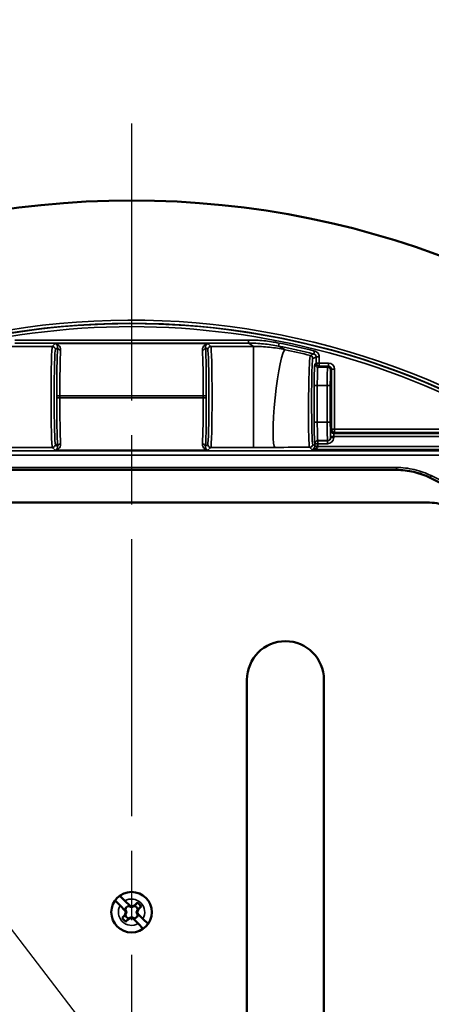
# Model space of a CAD drawing. Units: inches. Extents: x 1.3 to 66.7, y 1.3 to 42.7.
# Drawn here: x 36 to 38.6, y 29 to 35.4 of the extents above; entities that cross this region are included whole.
import ezdxf

# ---------------------------------------------------------------- set-up
doc = ezdxf.new("R2010")
doc.units = ezdxf.units.IN
doc.header["$LTSCALE"] = 4
doc.header["$MEASUREMENT"] = 0
doc.linetypes.add('CHAIN', pattern=[0.7087, 0.4724, -0.0591, 0.1181, -0.0591])
for name, color, linetype, lineweight in [('Dimension (ANSI)', 7, 'Continuous', 25), ('Roll Centerline', 7, 'CHAIN', 25), ('Visible (ANSI)', 7, 'Continuous', 50), ('Visible Narrow (ANSI)', 7, 'Continuous', 35)]:
    doc.layers.add(name, color=color, linetype=linetype, lineweight=lineweight)
doc.styles.add('Hubbell Note Text', font='calibril.ttf')
doc.dimstyles.new('Default (ANSI)', dxfattribs={"dimscale": 4, "dimtxt": 0.125, "dimasz": 0.098425, "dimexe": 0.125, "dimexo": 0.0625, "dimgap": 0.031496, "dimtad": 0, "dimtih": 1, "dimtoh": 1, "dimdec": 3, "dimrnd": 1e-08, "dimzin": 4, "dimdsep": 46, "dimtxsty": 'Hubbell Note Text', "dimcen": 0.09, "dimdle": 0.393701, "dimclrd": 256, "dimclre": 256, "dimclrt": 256, "dimadec": 0, "dimazin": 1, "dimtfac": 0.96, "dimtdec": 3, "dimtofl": 0, "dimtmove": 0, "dimatfit": 3, "dimfxl": 1, "dimtolj": 1, "dimtzin": 4, "dimlwd": -1, "dimlwe": -1, "dimarcsym": 0})

# ---------------------------------------------------------------- blocks, each defined once
blk = doc.blocks.new('*D12')
at = {"layer": 'Defpoints', "color": 0, "transparency": 16777216}
for p in [(33.6641, 32.3972), (39.6924, 24.5383)]:
    blk.add_point(p, dxfattribs=at)
at = {"layer": 'Dimension (ANSI)', "transparency": 16777216}
for p, q in [((32.0005, 34.566), (31.6068, 34.566)), ((33.6641, 32.3972), (32.0005, 34.566)), ((39.4528, 24.8507), (33.9037, 32.0848))]:
    blk.add_line(p, q, dxfattribs=at)
for points in [[(33.9558, 32.1248), (33.8517, 32.0449), (33.6641, 32.3972)], [(39.5049, 24.8906), (39.4008, 24.8107), (39.6924, 24.5383)]]:
    blk.add_solid(points, dxfattribs=at)
at = {"layer": 'Dimension (ANSI)', "transparency": 16777216, "insert": (28.8693, 35.3801), "char_height": 0.5, "attachment_point": 1, "style": 'Hubbell Note Text'}
blk.add_mtext('\\A1; ∅9.90\\P[∅251.6]', dxfattribs=at)

msp = doc.modelspace()

# ---------------------------------------------------------------- linework, layer by layer
at = {"layer": 'Roll Centerline', "linetype": 'CHAIN', "ltscale": 0.952448}
msp.add_line((36.6783, 34.7177), (36.6783, 22.2177), dxfattribs=at)
at = {"layer": 'Visible (ANSI)'}
for p, q in [((37.9713, 32.906), (37.9713, 32.9775)), ((34.9578, 32.4677), (38.3988, 32.4677)), ((38.6148, 32.2552), (34.7418, 32.2552)), ((37.4283, 25.5052), (37.4283, 31.1052)), ((37.9283, 31.1052), (37.9283, 25.5052)), ((36.602, 29.7022), (36.6352, 29.669)), ((36.6044, 29.6383), (36.5712, 29.6714)), ((36.6377, 29.605), (36.6044, 29.6383)), ((36.6352, 29.669), (36.6684, 29.6358)), ((36.6367, 29.616), (36.6377, 29.615)), ((36.6377, 29.615), (36.6434, 29.5993)), ((36.6377, 29.615), (36.6379, 29.615)), ((36.6584, 29.6358), (36.6574, 29.6367)), ((36.6742, 29.63), (36.6584, 29.6358)), ((36.6584, 29.6358), (36.6584, 29.6355)), ((36.6684, 29.6358), (36.6742, 29.63)), ((36.6684, 29.6358), (36.6783, 29.6322)), ((36.6783, 29.6322), (36.6982, 29.6394)), ((36.6783, 29.6322), (36.6783, 29.6278)), ((36.6982, 29.6394), (36.7154, 29.6567)), ((36.6982, 29.6394), (36.6982, 29.6355)), ((36.7225, 29.615), (36.7153, 29.5952)), ((36.7225, 29.615), (36.7187, 29.615)), ((36.7398, 29.6323), (36.7225, 29.615)), ((36.6168, 29.5581), (36.634, 29.5753)), ((36.634, 29.5753), (36.6413, 29.5952)), ((36.634, 29.5753), (36.6379, 29.5753)), ((36.6434, 29.5993), (36.6377, 29.605)), ((36.6413, 29.5952), (36.6377, 29.605)), ((36.6584, 29.5509), (36.6412, 29.5337)), ((36.6413, 29.5952), (36.6457, 29.5952)), ((36.6783, 29.5582), (36.6584, 29.5509)), ((36.6584, 29.5509), (36.6584, 29.5548)), ((36.6783, 29.5582), (36.6783, 29.5626)), ((36.6881, 29.5546), (36.6783, 29.5582)), ((36.6824, 29.5603), (36.6982, 29.5546)), ((36.6881, 29.5546), (36.6824, 29.5603)), ((36.7214, 29.5213), (36.6881, 29.5546)), ((36.6982, 29.5546), (36.6982, 29.5548)), ((36.6982, 29.5546), (36.6991, 29.5536)), ((36.7153, 29.5952), (36.7109, 29.5952)), ((36.7131, 29.5911), (36.7189, 29.5853)), ((36.7189, 29.5753), (36.7131, 29.5911)), ((36.7153, 29.5952), (36.7189, 29.5853)), ((36.7189, 29.5753), (36.7187, 29.5753)), ((36.7189, 29.5853), (36.7521, 29.5521)), ((36.7198, 29.5743), (36.7189, 29.5753)), ((36.7521, 29.5521), (36.7853, 29.5189)), ((36.7546, 29.4881), (36.7214, 29.5213))]:
    msp.add_line(p, q, dxfattribs=at)
for centre, radius in [((36.6783, 28.4677), 5.75), ((36.6783, 29.5952), 0.1315)]:
    msp.add_circle(centre, radius, dxfattribs=at)
for centre, radius, start, end in [((38.3987, 31.9677), 0.5, 63.82305, 90), ((36.6783, 28.4677), 4.4, 47.73561, 63.82331), ((38.6148, 32.0052), 0.25, 61.04498, 90), ((37.6783, 31.1052), 0.25, 0, 180), ((36.6783, 29.5952), 0.1314, 125.4746, 144.5254), ((36.6783, 29.5952), 0.0465, 116.63133, 153.36867), ((36.6783, 29.5952), 0.045, 116.20263, 153.79737), ((36.6783, 29.5952), 0.045, 26.20263, 63.79737), ((36.6783, 29.5952), 0.0718, 31.11341, 58.88659), ((36.6783, 29.5952), 0.0718, 211.11341, 238.88659), ((36.6783, 29.5952), 0.045, 206.20263, 243.79737), ((36.6783, 29.5952), 0.045, 296.20263, 333.79737), ((36.6783, 29.5952), 0.0465, 296.63133, 333.36867), ((36.6783, 29.5952), 0.1314, 305.4746, 324.5254)]:
    msp.add_arc(centre, radius, start, end, dxfattribs=at)
for points, knots in [([(37.9738, 32.9417), (37.9738, 32.9495), (37.9738, 32.9572), (37.9737, 32.9765), (37.9736, 32.9874), (37.9732, 33.0077), (37.973, 33.0155), (37.9724, 33.0211), (37.9721, 33.0178), (37.9715, 32.9997), (37.9713, 32.9841), (37.9711, 32.9474), (37.9711, 32.9263), (37.9714, 32.8878), (37.9718, 32.872), (37.9725, 32.8612), (37.9729, 32.8657), (37.9736, 32.8927), (37.9738, 32.9171), (37.9738, 32.9417)], [-3.141593, -3.141593, -3.141593, -3.141593, -2.841638, -2.841638, -2.361711, -2.361711, -1.737806, -1.737806, -1.053418, -1.053418, -0.319967, -0.319967, 0.443708, 0.443708, 1.329781, 1.329781, 2.186265, 2.186265, 3.141593, 3.141593, 3.141593, 3.141593]), ([(38.6193, 32.4165), (38.5851, 32.4333), (38.5491, 32.4461), (38.4749, 32.4634), (38.4369, 32.4677), (38.3988, 32.4677)], [0, 0, 0, 0, 0.2903834, 0.2903834, 0.5807665, 0.5807665, 0.5807665, 0.5807665])]:
    msp.add_open_spline(points, degree=3, knots=knots, dxfattribs=at)
for points, weights in [([(36.6379, 29.615), (36.6373, 29.6155), (36.6367, 29.616)], [1, 1.00439320689, 1.00850805884]), ([(36.6457, 29.5952), (36.6425, 29.6035), (36.6379, 29.615)], [1.20455992985, 1.14473240095, 1]), ([(36.6574, 29.6367), (36.6579, 29.6361), (36.6584, 29.6355)], [1.00850805884, 1.00439320689, 1]), ([(36.6584, 29.6355), (36.67, 29.6309), (36.6783, 29.6278)], [1, 1.14473240095, 1.20455992985]), ([(36.6783, 29.6278), (36.6866, 29.6309), (36.6982, 29.6355)], [1.20455992985, 1.14473240095, 1]), ([(36.6982, 29.6355), (36.7048, 29.6436), (36.7154, 29.6567)], [1, 1.06437010494, 1.0689811095]), ([(36.7187, 29.615), (36.714, 29.6035), (36.7109, 29.5952)], [1, 1.14473240095, 1.20455992985]), ([(36.7398, 29.6323), (36.7267, 29.6217), (36.7187, 29.615)], [1.0689811095, 1.06437010494, 1]), ([(36.6168, 29.5581), (36.6298, 29.5687), (36.6379, 29.5753)], [1.0689811095, 1.06437010494, 1]), ([(36.6379, 29.5753), (36.6425, 29.5868), (36.6457, 29.5952)], [1, 1.14473240095, 1.20455992985]), ([(36.6584, 29.5548), (36.6518, 29.5467), (36.6412, 29.5337)], [1, 1.06437010494, 1.0689811095]), ([(36.6783, 29.5626), (36.67, 29.5594), (36.6584, 29.5548)], [1.20455992985, 1.14473240095, 1]), ([(36.6982, 29.5548), (36.6866, 29.5594), (36.6783, 29.5626)], [1, 1.14473240095, 1.20455992985]), ([(36.6991, 29.5536), (36.6986, 29.5542), (36.6982, 29.5548)], [1.00850805884, 1.00439320689, 1]), ([(36.7109, 29.5952), (36.714, 29.5868), (36.7187, 29.5753)], [1.20455992985, 1.14473240095, 1]), ([(36.7187, 29.5753), (36.7192, 29.5748), (36.7198, 29.5743)], [1, 1.00439320689, 1.00850805884])]:
    msp.add_rational_spline(points, weights, degree=2, dxfattribs=at)
at = {"layer": 'Visible Narrow (ANSI)'}
for p, q in [((36.1632, 33.2696), (35.8851, 33.2696)), ((37.4374, 33.3112), (35.9192, 33.3112)), ((35.9192, 33.2912), (37.4374, 33.2912)), ((36.1816, 33.288), (36.1632, 33.2696)), ((37.1749, 33.288), (36.1816, 33.288)), ((36.1832, 33.2496), (36.1973, 33.2637)), ((37.1592, 33.2637), (37.1734, 33.2496)), ((37.1934, 33.2696), (37.1749, 33.288)), ((37.4714, 33.2696), (37.1934, 33.2696)), ((37.4374, 33.3112), (37.4374, 33.2912)), ((37.4714, 32.6139), (37.4714, 33.2696)), ((37.6365, 33.2917), (37.6326, 33.272)), ((37.8675, 33.24), (37.8626, 33.2206)), ((37.8778, 33.2012), (37.8778, 33.1614)), ((37.8778, 33.2012), (37.8978, 33.2012)), ((37.8978, 33.1614), (37.8978, 33.2012)), ((37.8778, 33.1614), (37.8688, 33.1554)), ((37.8978, 33.1614), (37.8778, 33.1614)), ((37.8888, 33.1354), (37.8978, 33.1414)), ((37.9515, 33.1354), (37.8888, 33.1354)), ((37.9575, 33.1614), (37.8978, 33.1614)), ((37.8978, 33.1614), (37.8978, 33.1414)), ((37.8978, 33.1414), (37.9575, 33.1414)), ((37.9575, 33.1414), (37.9515, 33.1354)), ((37.9575, 33.1414), (37.9575, 33.1614)), ((37.9715, 33.1154), (37.9775, 33.1214)), ((37.9775, 33.1214), (37.9775, 32.7312)), ((37.9975, 33.1214), (37.9775, 33.1214)), ((37.9975, 32.7312), (37.9975, 33.1214)), ((37.8852, 33.0154), (37.8652, 33.0154)), ((37.8652, 33.0154), (37.8652, 32.7775)), ((37.8852, 32.7775), (37.8852, 33.0154)), ((37.8852, 33.0154), (37.9498, 33.0154)), ((37.9498, 33.0154), (37.9698, 33.0154)), ((37.9498, 33.0154), (37.9498, 32.7775)), ((37.9698, 32.7775), (37.9698, 33.0154)), ((36.1924, 32.9481), (36.1924, 32.9354)), ((36.2124, 32.9481), (36.1924, 32.9481)), ((36.2124, 32.9354), (36.1924, 32.9354)), ((36.2124, 32.9354), (36.2124, 32.9481)), ((36.2124, 32.9481), (37.1441, 32.9481)), ((37.1441, 32.9354), (36.2124, 32.9354)), ((37.1641, 32.9481), (37.1441, 32.9481)), ((37.1441, 32.9481), (37.1441, 32.9354)), ((37.1641, 32.9354), (37.1441, 32.9354)), ((37.1641, 32.9354), (37.1641, 32.9481)), ((37.9713, 32.9417), (37.9738, 32.9417)), ((37.8652, 32.7775), (37.8852, 32.7775)), ((37.9498, 32.7775), (37.8852, 32.7775)), ((37.9698, 32.7775), (37.9498, 32.7775)), ((37.9718, 32.6837), (37.9718, 32.6773)), ((37.9718, 32.6837), (37.9918, 32.6837)), ((37.9775, 32.7312), (37.9725, 32.7237)), ((37.9775, 32.7312), (37.9975, 32.7312)), ((37.9918, 32.6773), (37.9918, 32.6837)), ((39.0505, 32.6837), (37.9918, 32.6837)), ((37.9925, 32.7037), (37.9975, 32.7112)), ((39.0505, 32.7037), (37.9925, 32.7037)), ((37.9975, 32.7112), (37.9975, 32.7312)), ((39.0482, 32.7312), (37.9975, 32.7312)), ((37.9975, 32.7112), (39.0482, 32.7112)), ((35.8851, 32.6139), (36.1632, 32.6139)), ((36.1632, 32.6139), (36.1816, 32.5955)), ((36.1973, 32.6198), (36.1832, 32.6339)), ((37.1734, 32.6339), (37.1592, 32.6198)), ((37.1749, 32.5955), (37.1934, 32.6139)), ((37.1934, 32.6139), (37.4714, 32.6139)), ((37.8353, 32.6148), (37.8503, 32.5998)), ((37.8693, 32.6208), (37.8553, 32.6348)), ((37.8688, 32.6376), (37.8693, 32.6373)), ((37.8693, 32.6373), (37.8893, 32.6373)), ((37.8693, 32.6373), (37.8693, 32.6208)), ((37.8693, 32.6208), (37.8893, 32.6208)), ((37.8693, 32.6203), (37.8893, 32.6198)), ((37.8893, 32.6573), (37.8888, 32.6576)), ((37.8888, 32.6576), (37.9515, 32.6576)), ((37.8893, 32.6573), (37.8893, 32.6373)), ((37.9518, 32.6573), (37.8893, 32.6573)), ((37.8893, 32.6208), (37.8893, 32.6373)), ((37.8893, 32.6373), (37.9518, 32.6373)), ((39.0455, 32.6198), (37.8893, 32.6198)), ((37.9515, 32.6576), (37.9518, 32.6573)), ((37.9518, 32.6373), (37.9518, 32.6573)), ((37.9718, 32.6773), (37.9715, 32.6775)), ((37.9718, 32.6773), (37.9918, 32.6773)), ((39.0478, 32.5925), (34.3088, 32.5925)), ((39.0478, 32.5625), (34.3088, 32.5625)), ((36.1816, 32.5955), (37.1749, 32.5955)), ((39.0455, 32.5998), (37.8503, 32.5998)), ((38.3989, 32.4832), (34.9577, 32.4832)), ((34.9577, 32.4682), (38.3989, 32.4682)), ((38.3989, 32.4832), (38.3989, 32.4682)), ((38.626, 32.4304), (38.6194, 32.417))]:
    msp.add_line(p, q, dxfattribs=at)
for centre, radius, start, end in [((36.6783, 28.4677), 4.9723, 39.66001, 206.33999), ((36.6783, 28.4677), 4.9523, 39.38313, 206.61687), ((36.6783, 28.4677), 4.9503, 56.82489, 123.17511), ((36.6783, 28.4677), 4.9303, 59.55301, 120.44699), ((36.6783, 28.4677), 4.8981, 76.00738, 78.7654), ((36.6783, 28.4677), 4.9181, 76.00738, 78.7654), ((36.6783, 28.4677), 4.4155, 48.1158, 63.82496), ((36.6783, 28.4677), 4.4005, 48.1158, 63.82496), ((36.6783, 28.4677), 4.9723, 219.66001, 26.33999), ((36.6783, 28.4677), 4.9523, 219.38313, 26.61687), ((36.6783, 28.4677), 4.9447, 219.50245, 26.49755), ((36.6783, 28.4677), 4.9247, 219.50245, 26.49755), ((36.6783, 29.5952), 0.0855, 329.7372, 120.2628), ((36.6783, 29.5952), 0.0855, 149.7372, 300.2628)]:
    msp.add_arc(centre, radius, start, end, dxfattribs=at)
for centre, major_axis, ratio, start_param, end_param in [((36.1634, 32.9417), (0, -0.3279), 0.024589, 3.167773, 6.257005), ((36.1632, 33.2496), (0.0141, -0.0141), 0.999315, 0.785741, 2.355852), ((36.2019, 32.9481), (0, -0.36), 0.026186, 3.643489, 4.712389), ((36.2173, 33.2637), (-0.02, 0.001), 0.876441, 0.054391, 1.612594), ((37.1392, 33.2637), (0.02, 0.001), 0.876441, 4.670592, 6.228794), ((37.1547, 32.9481), (0, 0.36), 0.026186, 4.712389, 5.781289), ((37.1934, 33.2496), (-0.0141, -0.0141), 0.999315, 3.927333, 5.497445), ((37.1932, 32.9417), (0, 0.3279), 0.024589, 3.167773, 6.257005), ((36.6783, 31.0863), (0, 2.4287), 0.745432, 5.829714, 5.850511), ((36.1834, 32.9417), (0, 0.3079), 0.026186, 0.02618, 3.115413), ((36.2219, 32.9481), (0, 0.34), 0.027726, 0.501896, 1.570796), ((37.1347, 32.9481), (0, -0.34), 0.027726, 1.570796, 2.639697), ((37.1732, 32.9417), (0, -0.3079), 0.026186, 0.02618, 3.115413), ((37.6439, 32.9312), (0.0326, 0.3172), 0.10441, 0.006623, 3.126148), ((37.8356, 33.1914), (-0.0081, 0.0183), 0.999591, 4.296948, 5.627128), ((41.6069, 28.4677), (-7.3639, 0), 0.745432, 5.2434, 5.246905), ((37.8689, 33.0154), (0, -0.14), 0.026186, 3.159046, 4.712389), ((37.8888, 33.1554), (0.0111, -0.0166), 0.999505, 4.124673, 5.695013), ((37.8978, 33.1614), (-0.0111, 0.0166), 0.999505, 0.983081, 2.55342), ((37.8889, 33.0154), (0, 0.12), 0.03055, 0.017453, 1.570796), ((37.9515, 33.0154), (0, -0.12), 0.014546, 3.159046, 4.712389), ((37.9515, 33.1154), (0.0141, -0.0141), 0.999695, 0.78555, 2.356042), ((37.9575, 33.1214), (0.0283, 0.0283), 0.999695, 5.497939, 7.068431), ((37.9575, 33.1214), (0.0142, 0.0142), 0.999087, 5.497939, 7.068431), ((37.9715, 33.0154), (0, 0.1), 0.017455, 0.017453, 1.570796), ((36.2019, 32.9354), (0, -0.36), 0.026186, 4.712389, 5.781289), ((36.2219, 32.9354), (0, 0.34), 0.027726, 1.570796, 2.639697), ((37.1347, 32.9354), (0, -0.34), 0.027726, 0.501896, 1.570796), ((37.1547, 32.9354), (0, 0.36), 0.026186, 3.643489, 4.712389), ((37.8689, 32.7775), (0, -0.14), 0.026186, 4.712389, 6.265732), ((37.8889, 32.7775), (0, 0.12), 0.03055, 1.570796, 3.124139), ((37.9515, 32.7775), (0, -0.12), 0.014546, 4.712389, 6.265732), ((37.9715, 32.7775), (0, 0.1), 0.017455, 1.570796, 3.124139), ((37.9725, 32.6837), (0, -0.04), 0.017455, 3.167773, 4.712389), ((37.9925, 32.7237), (0.0166, -0.0111), 0.999505, 3.729765, 5.300105), ((37.9975, 32.7312), (-0.0166, 0.0111), 0.999505, 0.588172, 2.158512), ((37.9925, 32.6837), (0, 0.02), 0.03491, 0.02618, 1.570796), ((36.1632, 32.6339), (0.0141, 0.0141), 0.999315, 3.927333, 5.497445), ((36.2173, 32.6198), (-0.02, -0.001), 0.876441, 4.670592, 6.228794), ((37.1392, 32.6198), (0.02, -0.001), 0.876441, 0.054391, 1.612594), ((37.1934, 32.6339), (-0.0141, 0.0141), 0.999315, 0.785741, 2.355852), ((37.8353, 32.6348), (-0.0141, -0.0141), 0.999315, 0.785741, 2.355852), ((37.8503, 32.6198), (-0.0076, -0.0188), 0.928188, 0.409293, 1.95391), ((37.8503, 32.6198), (0.039, 0.0007), 0.512958, 4.703036, 6.247652), ((37.8888, 32.6376), (-0.0111, -0.0166), 0.999505, 3.729765, 5.300105), ((37.8893, 32.6373), (0.0111, 0.0166), 0.999505, 0.588172, 2.158512), ((37.8493, 32.6208), (0.0142, -0.0142), 0.997948, 0.759561, 0.785056), ((37.8493, 32.6208), (0.0283, -0.0283), 0.999315, 0.759561, 0.785056), ((37.9515, 32.6775), (-0.0141, -0.0141), 0.999695, 0.78555, 2.356042), ((37.9518, 32.6773), (0.0283, -0.0283), 0.999695, 5.497939, 7.068431), ((37.9518, 32.6773), (0.0142, -0.0142), 0.999087, 5.497939, 7.068431)]:
    msp.add_ellipse(centre, major_axis=major_axis, ratio=ratio, start_param=start_param, end_param=end_param, dxfattribs=at)
for points, knots in [([(36.1973, 33.2637), (36.1974, 33.2646), (36.1974, 33.2654), (36.1974, 33.2669), (36.1974, 33.2676), (36.1973, 33.2689), (36.1972, 33.2696), (36.197, 33.2709), (36.1969, 33.2715), (36.1966, 33.2727), (36.1964, 33.2733), (36.1961, 33.2743), (36.196, 33.2747), (36.1957, 33.2754), (36.1955, 33.2758), (36.1952, 33.2766), (36.195, 33.2769), (36.1947, 33.2776), (36.1945, 33.278), (36.194, 33.2788), (36.1938, 33.2792), (36.1932, 33.2801), (36.1929, 33.2805), (36.1923, 33.2813), (36.192, 33.2817), (36.1913, 33.2824), (36.191, 33.2828), (36.1903, 33.2835), (36.19, 33.2838), (36.1893, 33.2844), (36.1889, 33.2847), (36.1882, 33.2852), (36.1878, 33.2855), (36.187, 33.2859), (36.1867, 33.2862), (36.1859, 33.2866), (36.1855, 33.2867), (36.1847, 33.2871), (36.1844, 33.2872), (36.1836, 33.2875), (36.1832, 33.2876), (36.1824, 33.2879), (36.182, 33.2879), (36.1816, 33.288)], [-0.4230363, -0.4230363, -0.4230363, -0.4230363, -0.399588, -0.399588, -0.3790072, -0.3790072, -0.3582598, -0.3582598, -0.3373706, -0.3373706, -0.3163677, -0.3163677, -0.3013543, -0.3013543, -0.2863119, -0.2863119, -0.271254, -0.271254, -0.2561948, -0.2561948, -0.2350575, -0.2350575, -0.2138597, -0.2138597, -0.1925997, -0.1925997, -0.1712856, -0.1712856, -0.1499262, -0.1499262, -0.1285309, -0.1285309, -0.1071098, -0.1071098, -0.0856734, -0.0856734, -0.0642328, -0.0642328, -0.0427993, -0.0427993, -0.0213846, -0.0213846, 0, 0, 0, 0]), ([(36.2173, 33.2462), (36.2177, 33.2536), (36.2161, 33.26), (36.2094, 33.2742), (36.2029, 33.2803), (36.1912, 33.2863), (36.1864, 33.2876), (36.1816, 33.288)], [-0.4434423, -0.4434423, -0.4434423, -0.4434423, -0.3199771, -0.3199771, -0.1224328, -0.1224328, 0.0011702, 0.0011702, 0.0011702, 0.0011702]), ([(37.1749, 33.288), (37.1702, 33.2876), (37.1654, 33.2863), (37.1537, 33.2803), (37.1471, 33.2742), (37.1405, 33.26), (37.1389, 33.2536), (37.1392, 33.2462)], [-0.0011845, -0.0011845, -0.0011845, -0.0011845, 0.1221464, 0.1221464, 0.3196908, 0.3196908, 0.443156, 0.443156, 0.443156, 0.443156]), ([(37.1592, 33.2637), (37.1592, 33.2645), (37.1591, 33.2652), (37.1591, 33.2666), (37.1591, 33.2673), (37.1592, 33.2686), (37.1593, 33.2693), (37.1595, 33.2706), (37.1596, 33.2712), (37.1599, 33.2724), (37.1601, 33.273), (37.1604, 33.2742), (37.1606, 33.2747), (37.161, 33.2758), (37.1613, 33.2763), (37.1617, 33.2773), (37.162, 33.2778), (37.1625, 33.2787), (37.1628, 33.2792), (37.1634, 33.2801), (37.1637, 33.2805), (37.1643, 33.2813), (37.1646, 33.2817), (37.1652, 33.2824), (37.1656, 33.2828), (37.1662, 33.2834), (37.1666, 33.2838), (37.1673, 33.2844), (37.1677, 33.2847), (37.1684, 33.2852), (37.1688, 33.2855), (37.1695, 33.2859), (37.1699, 33.2862), (37.1707, 33.2866), (37.171, 33.2867), (37.1718, 33.2871), (37.1722, 33.2872), (37.173, 33.2875), (37.1734, 33.2876), (37.1742, 33.2879), (37.1746, 33.2879), (37.1749, 33.288)], [-0.423041, -0.423041, -0.423041, -0.423041, -0.4026896, -0.4026896, -0.3821484, -0.3821484, -0.3614472, -0.3614472, -0.3406195, -0.3406195, -0.319703, -0.319703, -0.2987396, -0.2987396, -0.277731, -0.277731, -0.2566351, -0.2566351, -0.2354585, -0.2354585, -0.2142091, -0.2142091, -0.1928956, -0.1928956, -0.1715275, -0.1715275, -0.1501151, -0.1501151, -0.1286695, -0.1286695, -0.1072026, -0.1072026, -0.0857268, -0.0857268, -0.0642552, -0.0642552, -0.0428012, -0.0428012, -0.0213784, -0.0213784, 0, 0, 0, 0]), ([(37.6365, 33.2917), (37.6037, 33.2982), (37.5706, 33.3031), (37.5042, 33.3096), (37.4708, 33.3112), (37.4374, 33.3112)], [0, 0, 0, 0, 0.254511, 0.254511, 0.5088902, 0.5088902, 0.5088902, 0.5088902]), ([(37.4374, 33.2912), (37.4701, 33.2912), (37.5029, 33.2896), (37.568, 33.2832), (37.6005, 33.2784), (37.6326, 33.272)], [-0.5088902, -0.5088902, -0.5088902, -0.5088902, -0.254511, -0.254511, 0, 0, 0, 0]), ([(37.6763, 33.2483), (37.6429, 33.2553), (37.6088, 33.2607), (37.5402, 33.2678), (37.5059, 33.2696), (37.4714, 33.2696)], [0, 0, 0, 0, 0.1789031, 0.1789031, 0.3553725, 0.3553725, 0.3553725, 0.3553725]), ([(37.6763, 33.2483), (37.6714, 33.251), (37.6666, 33.2537), (37.6617, 33.2564), (37.652, 33.2617), (37.6423, 33.2669), (37.6326, 33.272)], [-0.45379419, -0.45379419, -0.45379419, -0.45379419, -0.44681628, -0.44681628, -0.44681628, -0.43290325, -0.43290325, -0.43290325, -0.43290325]), ([(37.8403, 33.2108), (37.8382, 33.2101), (37.8359, 33.1866), (37.8323, 33.1118), (37.8309, 33.0666), (37.8289, 32.9696), (37.8283, 32.9187), (37.8279, 32.8236), (37.828, 32.7791), (37.8291, 32.7074), (37.8298, 32.6787), (37.8316, 32.6411), (37.8325, 32.6292), (37.834, 32.6178), (37.8346, 32.6153), (37.8353, 32.6148)], [-2.191398, -2.191398, -2.191398, -2.191398, -1.720682, -1.720682, -1.335473, -1.335473, -0.982257, -0.982257, -0.652961, -0.652961, -0.362756, -0.362756, -0.139522, -0.139522, 0, 0, 0, 0]), ([(37.8626, 33.2206), (37.8593, 33.2191), (37.8559, 33.2176), (37.8485, 33.2144), (37.8444, 33.2126), (37.8403, 33.2108)], [-1.039784135, -1.039784135, -1.039784135, -1.039784135, -1.038199599, -1.038199599, -1.036279887, -1.036279887, -1.036279887, -1.036279887]), ([(37.8553, 32.6348), (37.8548, 32.6352), (37.8543, 32.6376), (37.8531, 32.6482), (37.8524, 32.6593), (37.8509, 32.6944), (37.8501, 32.7211), (37.8489, 32.7879), (37.8485, 32.8293), (37.8482, 32.9181), (37.8483, 32.9656), (37.8492, 33.0562), (37.85, 33.0985), (37.8523, 33.1686), (37.854, 33.1907), (37.8556, 33.1914)], [0, 0, 0, 0, 0.139522, 0.139522, 0.362756, 0.362756, 0.652961, 0.652961, 0.982257, 0.982257, 1.335473, 1.335473, 1.720682, 1.720682, 2.191398, 2.191398, 2.191398, 2.191398]), ([(37.8626, 33.2206), (37.8653, 33.2199), (37.8679, 33.2187), (37.8722, 33.2153), (37.874, 33.2132), (37.8763, 33.209), (37.877, 33.2071), (37.8777, 33.2037), (37.8778, 33.2025), (37.8778, 33.2012)], [-0.1347506, -0.1347506, -0.1347506, -0.1347506, -0.0925774, -0.0925774, -0.0514319, -0.0514319, -0.0197815, -0.0197815, 0, 0, 0, 0]), ([(37.8978, 33.2012), (37.8978, 33.2037), (37.8975, 33.2063), (37.8962, 33.213), (37.8948, 33.2169), (37.8902, 33.2253), (37.8866, 33.2295), (37.8779, 33.2362), (37.8728, 33.2386), (37.8675, 33.24)], [0, 0, 0, 0, 0.0197815, 0.0197815, 0.0514319, 0.0514319, 0.0925774, 0.0925774, 0.1347506, 0.1347506, 0.1347506, 0.1347506]), ([(36.1816, 32.5955), (36.1864, 32.5959), (36.1912, 32.5972), (36.2029, 32.6032), (36.2094, 32.6093), (36.2161, 32.6235), (36.2177, 32.6299), (36.2173, 32.6373)], [-0.0011844, -0.0011844, -0.0011844, -0.0011844, 0.1221461, 0.1221461, 0.3196904, 0.3196904, 0.4431556, 0.4431556, 0.4431556, 0.4431556]), ([(36.1973, 32.6198), (36.1974, 32.619), (36.1974, 32.6183), (36.1974, 32.6169), (36.1974, 32.6162), (36.1973, 32.6149), (36.1972, 32.6142), (36.197, 32.6129), (36.1969, 32.6123), (36.1967, 32.6111), (36.1965, 32.6105), (36.1961, 32.6093), (36.1959, 32.6088), (36.1955, 32.6077), (36.1953, 32.6072), (36.1948, 32.6062), (36.1946, 32.6057), (36.1941, 32.6048), (36.1938, 32.6043), (36.1932, 32.6034), (36.1929, 32.603), (36.1923, 32.6022), (36.192, 32.6018), (36.1913, 32.6011), (36.191, 32.6007), (36.1903, 32.6), (36.19, 32.5997), (36.1893, 32.5991), (36.1889, 32.5988), (36.1882, 32.5983), (36.1878, 32.598), (36.1871, 32.5976), (36.1867, 32.5973), (36.1859, 32.5969), (36.1855, 32.5967), (36.1847, 32.5964), (36.1844, 32.5962), (36.1836, 32.596), (36.1832, 32.5959), (36.1824, 32.5956), (36.182, 32.5956), (36.1816, 32.5955)], [-0.423041, -0.423041, -0.423041, -0.423041, -0.4026896, -0.4026896, -0.3821485, -0.3821485, -0.3614473, -0.3614473, -0.3406196, -0.3406196, -0.3197032, -0.3197032, -0.2987399, -0.2987399, -0.2777313, -0.2777313, -0.2566353, -0.2566353, -0.2354587, -0.2354587, -0.2142093, -0.2142093, -0.1928958, -0.1928958, -0.1715277, -0.1715277, -0.1501152, -0.1501152, -0.1286696, -0.1286696, -0.1072026, -0.1072026, -0.0857268, -0.0857268, -0.0642552, -0.0642552, -0.0428012, -0.0428012, -0.0213784, -0.0213784, 0, 0, 0, 0]), ([(37.1392, 32.6373), (37.1389, 32.6299), (37.1405, 32.6235), (37.1472, 32.6093), (37.1537, 32.6032), (37.1654, 32.5972), (37.1702, 32.5959), (37.1749, 32.5955)], [-0.4434422, -0.4434422, -0.4434422, -0.4434422, -0.319977, -0.319977, -0.1224327, -0.1224327, 0.0011703, 0.0011703, 0.0011703, 0.0011703]), ([(37.1592, 32.6198), (37.1592, 32.6189), (37.1591, 32.6181), (37.1591, 32.6166), (37.1592, 32.6159), (37.1593, 32.6146), (37.1594, 32.6139), (37.1596, 32.6126), (37.1597, 32.612), (37.16, 32.6108), (37.1601, 32.6102), (37.1605, 32.6092), (37.1606, 32.6088), (37.1609, 32.6081), (37.161, 32.6077), (37.1614, 32.6069), (37.1615, 32.6066), (37.1619, 32.6059), (37.1621, 32.6055), (37.1625, 32.6047), (37.1628, 32.6043), (37.1634, 32.6034), (37.1637, 32.603), (37.1643, 32.6022), (37.1646, 32.6018), (37.1652, 32.6011), (37.1656, 32.6007), (37.1663, 32.6), (37.1666, 32.5997), (37.1673, 32.5991), (37.1677, 32.5988), (37.1684, 32.5983), (37.1688, 32.598), (37.1695, 32.5976), (37.1699, 32.5973), (37.1707, 32.5969), (37.171, 32.5967), (37.1718, 32.5964), (37.1722, 32.5962), (37.173, 32.596), (37.1734, 32.5959), (37.1742, 32.5956), (37.1746, 32.5956), (37.1749, 32.5955)], [-0.4230363, -0.4230363, -0.4230363, -0.4230363, -0.3995903, -0.3995903, -0.3790094, -0.3790094, -0.3582621, -0.3582621, -0.3373729, -0.3373729, -0.3163701, -0.3163701, -0.3013561, -0.3013561, -0.2863131, -0.2863131, -0.2712546, -0.2712546, -0.2561947, -0.2561947, -0.2350575, -0.2350575, -0.2138597, -0.2138597, -0.1925997, -0.1925997, -0.1712856, -0.1712856, -0.1499262, -0.1499262, -0.1285309, -0.1285309, -0.1071098, -0.1071098, -0.0856734, -0.0856734, -0.0642328, -0.0642328, -0.0427993, -0.0427993, -0.0213846, -0.0213846, 0, 0, 0, 0]), ([(37.4714, 32.6139), (37.4946, 32.6139), (37.5177, 32.6139), (37.5642, 32.614), (37.5875, 32.614), (37.6108, 32.6141)], [-0.3553725, -0.3553725, -0.3553725, -0.3553725, -0.1789031, -0.1789031, 0, 0, 0, 0]), ([(38.3989, 32.4682), (38.3989, 32.4682), (38.3989, 32.4682), (38.3989, 32.4681), (38.3988, 32.468), (38.3988, 32.4679), (38.3988, 32.4677)], [1.38397411, 1.38397411, 1.38397411, 1.38397411, 1.4004262, 1.4004262, 1.4004262, 1.45450037, 1.45450037, 1.45450037, 1.45450037]), ([(38.626, 32.4304), (38.5908, 32.4477), (38.5537, 32.461), (38.4773, 32.4787), (38.4381, 32.4832), (38.3989, 32.4832)], [0, 0, 0, 0, 0.2987494, 0.2987494, 0.5974988, 0.5974988, 0.5974988, 0.5974988]), ([(38.3989, 32.4682), (38.4369, 32.4682), (38.475, 32.4639), (38.5492, 32.4466), (38.5852, 32.4338), (38.6194, 32.417)], [-0.5974988, -0.5974988, -0.5974988, -0.5974988, -0.2987494, -0.2987494, 0, 0, 0, 0]), ([(38.6193, 32.4165), (38.6193, 32.4166), (38.6194, 32.4167), (38.6194, 32.4169), (38.6194, 32.4169), (38.6194, 32.4169), (38.6194, 32.417)], [-1.45450037, -1.45450037, -1.45450037, -1.45450037, -1.4004262, -1.4004262, -1.4004262, -1.38397411, -1.38397411, -1.38397411, -1.38397411])]:
    msp.add_open_spline(points, degree=3, knots=knots, dxfattribs=at)
for points in [[(37.8403, 33.2108), (37.7861, 33.2242), (37.7314, 33.2367), (37.6763, 33.2483)], [(37.6108, 32.6141), (37.6859, 32.6143), (37.7607, 32.6145), (37.8353, 32.6148)]]:
    msp.add_open_spline(points, degree=3, dxfattribs=at)

# ---------------------------------------------------------------- dimensions: what is measured, and where the dimension line sits
at = {"layer": 'Dimension (ANSI)'}
dim = msp.add_diameter_dim_2p(p1=(39.6924, 24.5383), p2=(33.6641, 32.3972), text=' <>\\X[∅251.6]', dimstyle='Default (ANSI)', override={"dimgap": 0.031496, "dimdec": 2, "dimlfac": 1, "dimpost": '\\X', "dimtol": 0, "dimlim": 0, "dimtp": 0, "dimtm": 0, "dimtdec": 2, "dimtofl": 1, "dimatfit": 2, "dimtvp": -0.25}, dxfattribs=at)
dim.commit()
dim.dimension.update_dxf_attribs({"geometry": '*D12', "text_midpoint": (30.1751, 34.566), "dimtype": 163})

doc.saveas('drawing.dxf')
